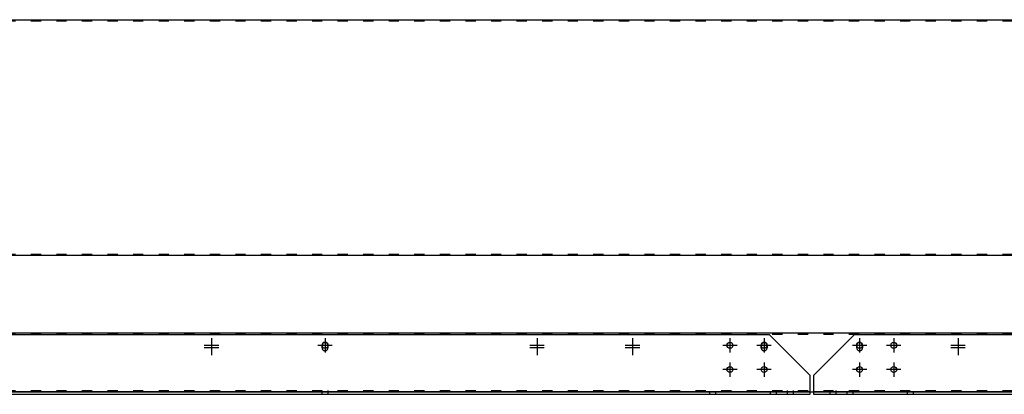
# Model space of a CAD drawing. Units: millimetres. Extents: x 0 to 14145, y -14193 to 9989.
# Drawn here: x 5288 to 6443, y 6940 to 7379 of the extents above; entities that cross this region are included whole.
import ezdxf

# ---------------------------------------------------------------- set-up
doc = ezdxf.new("R2010")
doc.units = ezdxf.units.MM
doc.linetypes.add('ACAD_ISO03W100', pattern=[30, 12, -18])
doc.linetypes.add('DASHED', pattern=[0.75, 0.5, -0.25])
for name, color, linetype in [('Centro', 2, 'Continuous'), ('Spigoli nascosti', 1, 'ACAD_ISO03W100'), ('Spigoli visibili', 255, 'Continuous')]:
    doc.layers.add(name, color=color, linetype=linetype)

# ---------------------------------------------------------------- blocks, each defined once
blk = doc.blocks.new('Centro2d43')
at = {"layer": 'Centro', "lineweight": 25}
for p, q in [((2327.5, 950.3), (2310.5, 950.3)), ((2319, 958.8), (2319, 941.8))]:
    blk.add_line(p, q, dxfattribs=at)
blk = doc.blocks.new('COPERCHIO')
at = {"layer": 'Centro', "lineweight": 25}
for p, q in [((561, -447.8), (544.2, -447.8)), ((552.6, -439.4), (552.6, -456.2)), ((1036.2, -447.8), (1019.4, -447.8)), ((1027.8, -439.4), (1027.8, -456.2)), ((1076.2, -447.8), (1059.4, -447.8)), ((1067.8, -439.4), (1067.8, -456.2)), ((1188.3, -447.8), (1171.5, -447.8)), ((1179.9, -439.4), (1179.9, -456.2)), ((1228.3, -447.8), (1211.5, -447.8)), ((1219.9, -439.4), (1219.9, -456.2)), ((1027.8, -467.8), (1027.8, -484.6)), ((1067.8, -467.8), (1067.8, -484.6)), ((1179.9, -467.8), (1179.9, -484.6)), ((1219.9, -467.8), (1219.9, -484.6)), ((1036.2, -476.2), (1019.4, -476.2)), ((1076.2, -476.2), (1059.4, -476.2)), ((1188.3, -476.2), (1171.5, -476.2)), ((1228.3, -476.2), (1211.5, -476.2))]:
    blk.add_line(p, q, dxfattribs=at)
at = {"layer": 'Spigoli nascosti', "color": 1, "lineweight": 25, "true_color": 0xff0000}
for p, q in [((57.4, -67.2), (2190.4, -67.2)), ((57.4, -340.8), (2190.4, -340.8)), ((57.4, -434.8), (2190.4, -434.8)), ((549.1, -502.2), (549.1, -500.7)), ((556.1, -502.2), (556.1, -500.7)), ((1095.4, -502.2), (1095.4, -500.7)), ((1102.4, -502.2), (1102.4, -500.7)), ((1145.4, -502.2), (1145.4, -500.7)), ((1152.4, -502.2), (1152.4, -500.7))]:
    blk.add_line(p, q, dxfattribs=at)
at = {"layer": 'Spigoli nascosti', "lineweight": 25}
for p, q in [((549.2, -450.8), (549.2, -447.8)), ((556, -447.8), (556, -450.8)), ((1064.5, -450.8), (1064.5, -447.8)), ((1071.3, -447.8), (1071.3, -450.8)), ((1176.5, -450.8), (1176.5, -447.8)), ((1183.3, -447.8), (1183.3, -450.8)), ((57.4, -500.7), (2190.4, -500.7))]:
    blk.add_line(p, q, dxfattribs=at)
at = {"layer": 'Spigoli nascosti', "linetype": 'Continuous', "lineweight": 25}
for p, q in [((1121.8, -502.2), (-16.7, -502.2)), ((2264.3, -502.2), (1125.8, -502.2))]:
    blk.add_line(p, q, dxfattribs=at)
at = {"layer": 'Spigoli nascosti', "color": 1, "linetype": 'DASHED', "lineweight": 25, "true_color": 0xff0000}
for p, q in [((549.1, -505.2), (549.1, -502.2)), ((556.1, -505.2), (556.1, -502.2)), ((1004.3, -505.2), (1004.3, -502.2)), ((1011.3, -505.2), (1011.3, -502.2)), ((1075.3, -505.2), (1075.3, -502.2)), ((1082.3, -505.2), (1082.3, -502.2)), ((1095.3, -505.2), (1095.3, -502.2)), ((1102.3, -505.2), (1102.3, -502.2)), ((1145.3, -505.2), (1145.3, -502.2)), ((1152.3, -505.2), (1152.3, -502.2)), ((1165.3, -505.2), (1165.3, -502.2)), ((1172.3, -505.2), (1172.3, -502.2)), ((1236.3, -505.2), (1236.3, -502.2)), ((1243.3, -505.2), (1243.3, -502.2))]:
    blk.add_line(p, q, dxfattribs=at)
at = {"layer": 'Spigoli nascosti', "lineweight": 25}
for centre in [(552.6, -450.8), (1067.9, -450.8), (1179.9, -450.8)]:
    blk.add_arc(centre, 3.4, 180, 0, dxfattribs=at)
at = {"layer": 'Spigoli visibili', "color": 7, "lineweight": 25, "true_color": 0xffffff}
for p, q in [((57.4, -65.8), (2190.4, -65.8)), ((57.4, -342.2), (2190.4, -342.2)), ((57.4, -433.2), (2190.4, -433.2)), ((57.4, -502.2), (2190.4, -502.2))]:
    blk.add_line(p, q, dxfattribs=at)
at = {"layer": 'Spigoli visibili', "color": 7, "linetype": 'Continuous', "lineweight": 25, "true_color": 0xffffff}
for p, q in [((31.3, -435.2), (1073.8, -435.2)), ((1121.8, -483.2), (1073.8, -435.2)), ((1173.8, -435.2), (1125.8, -483.2)), ((1173.8, -435.2), (2216.3, -435.2)), ((1121.8, -499.2), (1121.8, -483.2)), ((1125.8, -483.2), (1125.8, -499.2)), ((-16.7, -505.2), (1121.8, -505.2)), ((1121.8, -502.2), (1121.8, -499.2)), ((1121.8, -505.2), (1121.8, -502.2)), ((1125.8, -499.2), (1125.8, -502.2)), ((1125.8, -502.2), (1125.8, -505.2)), ((1125.8, -505.2), (2264.3, -505.2))]:
    blk.add_line(p, q, dxfattribs=at)
for centre in [(552.6, -447.8), (1027.8, -447.8), (1067.8, -447.8), (1179.9, -447.8), (1219.9, -447.8), (1027.8, -476.2), (1067.8, -476.2), (1179.9, -476.2), (1219.9, -476.2)]:
    blk.add_circle(centre, 3.4, dxfattribs=at)
at = {"layer": 'Spigoli visibili', "color": 7, "lineweight": 25, "true_color": 0xffffff}
for centre in [(552.6, -447.8), (1067.9, -447.8), (1179.9, -447.8)]:
    blk.add_arc(centre, 3.4, 0, 180, dxfattribs=at)
at = {"layer": 'Centro'}
for p in [(-1899.6, -1398.1), (-1899.6, -1401.1), (-1517.6, -1398.1), (-1517.6, -1401.1), (-1405.6, -1398.1), (-1405.6, -1401.1), (-1023.6, -1398.1), (-1023.6, -1401.1)]:
    blk.add_blockref('Centro2d43', p, dxfattribs=at)

msp = doc.modelspace()

# ---------------------------------------------------------------- block references
msp.add_blockref('COPERCHIO', (5093.358, 7444.886))

doc.saveas('drawing.dxf')
